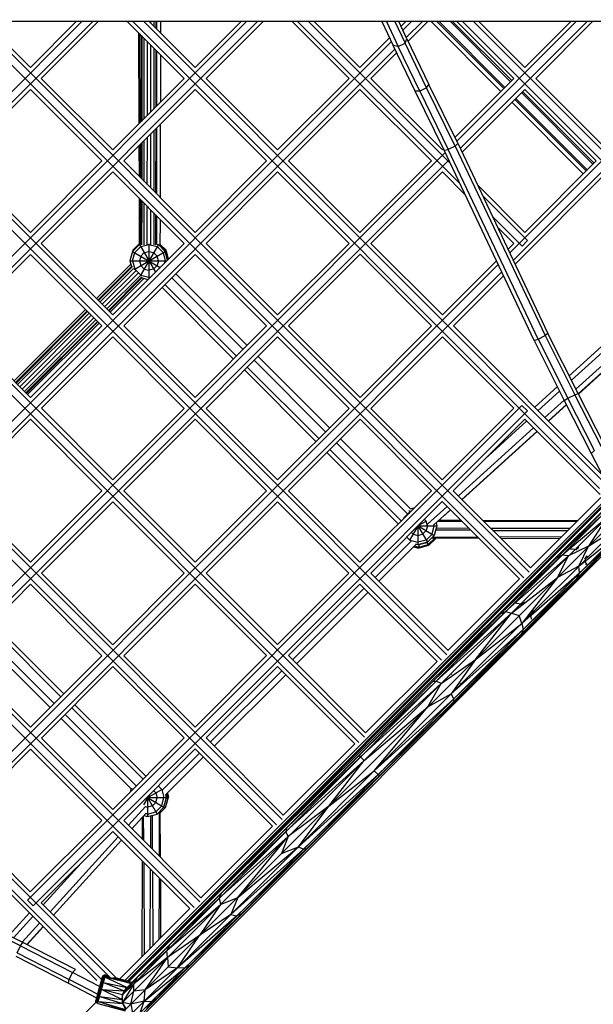
# Model space of a CAD drawing. Units: centimetres. Extents: x -2000 to 2000, y -1976 to 3824.
# Drawn here: x 47 to 113, y -117 to -3 of the extents above; entities that cross this region are included whole.
import ezdxf

# ---------------------------------------------------------------- set-up
doc = ezdxf.new("R2010")
doc.units = ezdxf.units.CM
doc.header["$MEASUREMENT"] = 0
doc.layers.add('InterSystem-dimension', color=7, linetype='Continuous')
doc.layers.add('LINARIUM_Nr_Pióra__7', color=7, linetype='Continuous')
doc.styles.add('GENERATED_STYLE_1', font='arial.ttf')
doc.dimstyles.new('GENERATED_STYLE__5', dxfattribs={"dimtxt": 60, "dimasz": 30.4, "dimexe": 0.18, "dimexo": 50, "dimgap": 0.09, "dimtad": 1, "dimdec": 3, "dimlfac": 0.01, "dimzin": 0, "dimdsep": 46, "dimtxsty": 'GENERATED_STYLE_1', "dimblk": 'ARROWHEAD_2', "dimblk1": 'ARROWHEAD_2', "dimblk2": 'ARROWHEAD_2', "dimcen": 0.09, "dimclrd": 7, "dimclre": 7, "dimclrt": 7, "dimadec": 0, "dimazin": 0, "dimtfac": 1, "dimtdec": 4, "dimtmove": 0, "dimatfit": 3, "dimfxl": 0, "dimtolj": 1, "dimtzin": 0, "dimarcsym": 0})

# ---------------------------------------------------------------- blocks, each defined once
blk = doc.blocks.new('*D17')
at = {"layer": 'InterSystem-dimension', "linetype": 'Continuous'}
for p, q in [((-1690.58, 1269.6), (-1690.58, 1250.04)), ((-1670.58, 1238.5), (-1710.58, 1261.59)), ((-1720.58, 1250.04), (-1300.29, 1250.08)), ((-1690.58, 1250.04), (-1690.29, -1549.96)), ((-1710.29, -1538.42), (-1670.29, -1561.51)), ((-1720.29, -1549.96), (700.01, -1549.72)), ((-1690.29, -1549.96), (-1690.29, -1569.52))]:
    blk.add_line(p, q, dxfattribs=at)
at = {"layer": 'InterSystem-dimension', "insert": (-1678.45, -24.61), "char_height": 60, "attachment_point": 7, "rotation": 270.0059, "style": 'GENERATED_STYLE_1'}
blk.add_mtext('\\A1;{\\fArial CE|b0|i0|c238|p34;28,000}', dxfattribs=at)
blk = doc.blocks.new('ARROWHEAD_2')
at = {"color": 0, "linetype": 'Continuous', "lineweight": 0}
for p, q in [((-0.3781, -0.655), (0.3781, 0.655)), ((0, 0), (-1, 0))]:
    blk.add_line(p, q, dxfattribs=at)

msp = doc.modelspace()

# ---------------------------------------------------------------- linework, layer by layer
at = {"layer": 'LINARIUM_Nr_Pióra__7', "linetype": 'Continuous'}
for p, q in [((3, -74.3544), (74.3305, -3)), ((3, -73.0814), (73.0579, -3)), ((55.1711, -3), (3, -55.1886)), ((3, -53.9156), (53.8985, -3)), ((170.3924, -3), (9.4215, -3)), ((21.5013, -3), (95.6984, -77.197)), ((96.3348, -76.5607), (22.7741, -3)), ((105.2797, -67.6158), (40.6639, -3)), ((41.9367, -3), (105.9161, -66.9794)), ((42.5731, -3), (47.9186, -8.3455)), ((47.9186, -8.3455), (53.2622, -3)), ((55.8074, -3), (49.1914, -9.6182)), ((59.1901, -3), (65.807, -9.6169)), ((114.0959, -57.2693), (59.8265, -3)), ((61.0993, -3), (114.2955, -56.1962)), ((67.0795, -8.3438), (61.7357, -3)), ((61.9325, -3.1968), (61.9327, -3)), ((62.2936, -3), (62.293, -3.5573)), ((62.5426, -3.8069), (62.5433, -3)), ((62.6316, -3.8959), (62.6324, -3)), ((63.0943, -4.3586), (63.0982, -3)), ((67.0795, -8.3438), (72.4216, -3)), ((68.3523, -9.6166), (74.9668, -3)), ((84.968, -9.6152), (78.3527, -3)), ((97.8691, -21.88), (78.9891, -3)), ((96.7196, -19.4577), (80.2619, -3)), ((86.2405, -8.3422), (80.8983, -3)), ((88.7712, -3), (90.0848, -5.8063)), ((89.3114, -3), (90.6729, -5.9088)), ((90.3038, -3), (91.4763, -5.5049)), ((91.6916, -4.9985), (90.7561, -3)), ((91.0192, -3.562), (91.581, -3)), ((92.2173, -3), (91.2221, -3.9955)), ((91.6279, -4.8625), (93.4898, -3)), ((91.8338, -5.2931), (94.1261, -3)), ((94.5044, -3), (102.6237, -11.1194)), ((95.1636, -3), (102.9533, -10.7897)), ((95.4275, -3), (103.0852, -10.6577)), ((96.7459, -3), (103.7443, -9.9984)), ((97.0098, -3), (103.8762, -9.8665)), ((97.4883, -16.8931), (111.3767, -3)), ((104.1289, -9.6136), (97.5153, -3)), ((112.6492, -3), (97.9008, -17.7533)), ((98.1517, -3), (134.0236, -38.8719)), ((134.66, -38.2355), (99.4245, -3)), ((105.4015, -8.3406), (100.0609, -3)), ((103.6587, -29.8863), (130.536, -3)), ((131.8086, -3), (104.0684, -30.7496)), ((110.7404, -3), (105.4015, -8.3406)), ((106.6743, -9.6134), (113.2855, -3)), ((60.574, -14.8515), (60.5436, -4.3535)), ((60.6425, -4.4523), (60.6723, -14.7533)), ((5.3671, -89.8793), (89.8702, -5.3478)), ((60.8309, -4.6408), (60.8219, -14.6036)), ((60.9111, -14.5144), (60.92, -4.7299)), ((61.161, -14.2643), (61.1695, -4.9794)), ((61.5222, -13.903), (61.53, -5.3399)), ((89.6673, -4.9143), (86.2405, -8.3422)), ((90.6729, -5.9088), (91.4763, -5.5049)), ((91.4763, -5.5049), (91.6916, -4.9985)), ((93.983, -10.6955), (91.4763, -5.5049)), ((91.6916, -4.9985), (94.256, -10.3087)), ((90.2802, -6.2108), (6.2298, -90.2893)), ((86.7607, -86.1347), (7.2953, -6.6826)), ((61.9231, -13.502), (61.9302, -5.7401)), ((62.2907, -6.1006), (62.2843, -13.1407)), ((62.5343, -12.8906), (62.5402, -6.3501)), ((62.6235, -12.8014), (62.6293, -6.4392)), ((87.5133, -9.615), (90.4874, -6.6399)), ((90.6729, -5.9088), (90.0848, -5.8063)), ((92.6493, -11.1165), (90.0848, -5.8063)), ((93.1796, -11.0994), (90.6729, -5.9088)), ((86.1243, -86.7711), (6.6526, -7.3127)), ((63.0711, -12.3536), (63.0869, -6.8968)), ((49.1914, -9.6182), (57.4999, -17.9267)), ((57.4999, -17.9267), (65.807, -9.6169)), ((76.6608, -17.9251), (68.3523, -9.6166)), ((76.6608, -17.9251), (84.968, -9.6152)), ((95.8218, -17.9235), (87.5133, -9.615)), ((104.1289, -9.6136), (97.2787, -16.4662)), ((114.9828, -17.9219), (106.6743, -9.6134)), ((39.6117, -19.2011), (47.9188, -10.8912)), ((47.9188, -10.8912), (56.2273, -19.1998)), ((67.0798, -10.8896), (58.7726, -19.1995)), ((75.3883, -19.1981), (67.0798, -10.8896)), ((77.9336, -19.1979), (86.2407, -10.888)), ((94.5493, -19.1965), (86.2407, -10.888)), ((93.1796, -11.0994), (92.6493, -11.1165)), ((96.0112, -17.9649), (92.6493, -11.1165)), ((93.983, -10.6955), (93.1796, -11.0994)), ((93.1796, -11.0994), (96.5105, -17.8846)), ((93.983, -10.6955), (94.256, -10.3087)), ((97.3138, -17.4807), (93.983, -10.6955)), ((97.6179, -17.1571), (94.256, -10.3087)), ((105.4017, -10.8864), (98.1057, -18.185)), ((105.0171, -11.2712), (113.3256, -19.5797)), ((105.149, -11.1392), (113.4575, -19.4478)), ((113.7102, -19.1949), (105.4017, -10.8864)), ((103.8965, -12.3922), (112.205, -20.7007)), ((104.2261, -12.0625), (112.5346, -20.371)), ((104.358, -11.9305), (112.6665, -20.239)), ((62.282, -15.689), (62.2756, -22.7025)), ((62.5252, -22.952), (62.532, -15.4389)), ((62.6142, -23.0411), (62.6212, -15.3497)), ((63.039, -23.4659), (63.0638, -14.907)), ((60.8196, -17.152), (60.8158, -21.2427)), ((60.9049, -21.3318), (60.9088, -17.0627)), ((61.1544, -21.5813), (61.1587, -16.8127)), ((61.5149, -21.9418), (61.5199, -16.4513)), ((61.9151, -22.342), (61.9208, -16.0503)), ((97.6179, -17.1571), (108.0964, -39.2375)), ((96.1417, -18.24), (18.2578, -96.1501)), ((60.5919, -21.0188), (60.5814, -17.3902)), ((60.6796, -17.2919), (60.6907, -21.1176)), ((95.8218, -17.9235), (95.9352, -17.8101)), ((96.0112, -17.9649), (96.5105, -17.8846)), ((106.4897, -40.0453), (96.0112, -17.9649)), ((97.3138, -17.4807), (96.5105, -17.8846)), ((106.9563, -39.8987), (96.5105, -17.8846)), ((97.3138, -17.4807), (97.6161, -17.1589)), ((97.3138, -17.4807), (107.7597, -39.4948)), ((96.5514, -19.1033), (19.1209, -96.5597)), ((47.9202, -27.5097), (39.6117, -19.2011)), ((56.2273, -19.1998), (47.9202, -27.5097)), ((58.7726, -19.1995), (67.0812, -27.508)), ((67.0812, -27.508), (75.3883, -19.1981)), ((77.9336, -19.1979), (86.2421, -27.5064)), ((94.5493, -19.1965), (86.2421, -27.5064)), ((113.7102, -19.1949), (105.4031, -27.5048)), ((49.193, -28.7824), (57.5001, -20.4725)), ((57.5001, -20.4725), (65.8086, -28.7811)), ((76.6611, -20.4709), (68.3539, -28.7808)), ((84.9696, -28.7794), (76.6611, -20.4709)), ((95.822, -20.4693), (87.5149, -28.7792)), ((98.4439, -23.0912), (95.822, -20.4693)), ((114.983, -20.4677), (104.2732, -31.1812)), ((3, -21.547), (77.1867, -95.7087)), ((76.5503, -96.3451), (3, -22.8195)), ((105.4031, -27.5048), (99.9323, -22.034)), ((60.6147, -28.9021), (60.5993, -23.5717)), ((60.6981, -23.6706), (60.713, -28.8241)), ((60.8135, -23.786), (60.8089, -28.85)), ((60.898, -28.9308), (60.9026, -23.875)), ((105.7214, -28.4595), (100.507, -23.2451)), ((61.1477, -28.9478), (61.1521, -24.1246)), ((61.5086, -28.8977), (61.5126, -24.4851)), ((61.9091, -28.9023), (61.9128, -24.8853)), ((62.2733, -25.2458), (62.27, -28.9524)), ((62.5197, -28.9354), (62.5228, -25.4953)), ((62.6089, -28.8547), (62.6119, -25.5844)), ((63.0226, -29.1283), (63.0316, -26.0041)), ((105.085, -29.0959), (101.6566, -25.6675)), ((104.1305, -28.7778), (102.2314, -26.8787)), ((105.085, -29.0959), (105.7214, -28.4595)), ((57.5015, -37.0909), (49.193, -28.7824)), ((65.8086, -28.7811), (57.5015, -37.0909)), ((59.795, -29.7112), (59.5002, -30.8112)), ((60.6002, -28.906), (59.795, -29.7112)), ((59.795, -29.7112), (63.0183, -31.5722)), ((59.8209, -29.6853), (59.8579, -29.5475)), ((59.8579, -29.5475), (60.6144, -28.791)), ((59.8579, -29.5475), (59.9218, -29.5844)), ((59.971, -31.8096), (63.6055, -29.7112)), ((60.7476, -29.1612), (60.0502, -29.8586)), ((60.6002, -28.906), (60.8089, -28.85)), ((60.6002, -28.906), (62.4613, -32.1294)), ((60.686, -28.8314), (60.6154, -28.9019)), ((60.809, -28.7984), (60.686, -28.8314)), ((60.7118, -28.8761), (60.686, -28.8314)), ((62.8002, -28.906), (60.6891, -32.5625)), ((60.7476, -29.1612), (61.7002, -28.906)), ((61.1502, -29.8586), (61.7002, -29.7112)), ((61.7002, -28.8463), (61.7002, -32.8908)), ((61.7002, -28.906), (62.6529, -29.1612)), ((61.7002, -29.7112), (62.2502, -29.8586)), ((62.6089, -28.8547), (62.8002, -28.906)), ((63.3502, -29.8586), (62.6529, -29.1612)), ((62.8002, -28.906), (63.6055, -29.7112)), ((63.023, -28.9684), (63.6912, -29.6366)), ((63.0232, -28.9024), (63.6684, -29.5475)), ((63.5896, -29.6953), (63.6912, -29.6366)), ((63.8746, -30.7156), (63.6055, -29.7112)), ((63.6264, -29.5718), (63.6684, -29.5475)), ((63.6684, -29.5475), (63.9588, -30.6314)), ((63.6912, -29.6366), (63.958, -30.6322)), ((68.3539, -28.7808), (76.6624, -37.0893)), ((84.9696, -28.7794), (76.6624, -37.0893)), ((87.5149, -28.7792), (95.8234, -37.0877)), ((104.1305, -28.7778), (103.4539, -29.4547)), ((47.9204, -30.0554), (39.6165, -38.3621)), ((56.2289, -38.364), (47.9204, -30.0554)), ((58.7743, -38.3637), (67.0814, -30.0538)), ((59.5002, -30.8112), (59.6753, -31.4645)), ((59.5002, -30.8112), (63.7791, -30.8112)), ((59.795, -30.8112), (60.0502, -29.8586)), ((59.795, -30.8112), (60.0502, -31.7638)), ((60.7476, -30.2612), (60.6002, -30.8112)), ((60.6002, -30.8112), (60.7476, -31.3612)), ((60.7476, -30.2612), (61.1502, -29.8586)), ((62.2502, -29.8586), (62.6529, -30.2612)), ((62.8002, -30.8112), (62.6529, -30.2612)), ((62.8002, -30.8112), (62.6529, -31.3612)), ((63.3502, -29.8586), (63.6055, -30.8112)), ((63.5419, -31.0484), (63.6055, -30.8112)), ((67.0814, -30.0538), (75.3899, -38.3623)), ((86.2424, -30.0522), (77.9352, -38.3621)), ((94.5509, -38.3607), (86.2424, -30.0522)), ((102.1044, -30.8046), (95.8234, -37.0877)), ((110.5665, -44.1648), (125.2997, -30.7844)), ((31.2524, -102.3169), (102.3092, -31.2363)), ((55.5985, -35.1879), (59.6006, -31.1858)), ((59.6753, -31.4645), (55.7752, -35.3647)), ((59.7845, -31.4814), (55.8382, -35.4277)), ((59.9253, -31.6938), (56.0148, -35.6043)), ((60.1672, -31.9622), (56.27, -35.8595)), ((60.0502, -31.7638), (60.7476, -32.4612)), ((60.7476, -31.3612), (61.1502, -31.7638)), ((61.1502, -31.7638), (61.7002, -31.9112)), ((62.2502, -31.7638), (61.7002, -31.9112)), ((62.2502, -31.7638), (62.6529, -31.3612)), ((125.6975, -31.1822), (110.828, -44.6865)), ((126.4932, -31.9779), (111.3511, -45.7298)), ((102.7189, -32.0995), (32.1155, -102.7265)), ((60.4504, -32.2455), (56.5532, -36.1427)), ((60.6738, -32.5324), (56.8084, -36.3979)), ((60.8742, -32.6852), (56.985, -36.5744)), ((60.891, -32.7944), (57.048, -36.6375)), ((57.1808, -36.7702), (61.1005, -32.8505)), ((60.7476, -32.4612), (61.7002, -32.7165)), ((60.891, -32.7944), (61.6053, -32.9858)), ((61.7002, -32.7165), (61.9382, -32.6527)), ((64.3523, -32.7838), (72.6608, -41.0924)), ((64.8137, -32.3222), (73.1223, -40.6307)), ((102.9237, -32.5311), (97.0962, -38.3605)), ((126.8911, -32.3758), (111.6128, -46.2514)), ((63.2317, -33.9048), (71.5402, -42.2133)), ((63.5613, -33.5751), (71.8698, -41.8836)), ((46.021, -44.7654), (54.3257, -36.4607)), ((111.6265, -46.2783), (122.9621, -36.0123)), ((54.5024, -36.6375), (46.1977, -44.9421)), ((54.5654, -36.7005), (46.2607, -45.0052)), ((54.742, -36.8771), (46.4373, -45.1817)), ((54.9972, -37.1322), (46.6925, -45.4369)), ((55.2804, -37.4155), (46.9758, -45.7201)), ((55.5356, -37.6706), (47.231, -45.9752)), ((39.6165, -38.3621), (47.9257, -46.6699)), ((55.7122, -37.8472), (47.4076, -46.1518)), ((55.7752, -37.9103), (47.4706, -46.2148)), ((47.6034, -46.3476), (55.908, -38.043)), ((47.9257, -46.6699), (56.2289, -38.364)), ((67.0828, -46.6722), (58.7743, -38.3637)), ((67.0828, -46.6722), (75.3899, -38.3623)), ((86.2437, -46.6706), (77.9352, -38.3621)), ((94.5509, -38.3607), (86.2437, -46.6706)), ((97.0962, -38.3605), (114.432, -55.6963)), ((49.1986, -47.9426), (57.5017, -39.6367)), ((65.8102, -47.9453), (57.5017, -39.6367)), ((68.3556, -47.945), (76.6627, -39.6351)), ((76.6627, -39.6351), (84.9712, -47.9436)), ((87.5165, -47.9434), (95.8236, -39.6335)), ((104.1184, -47.9283), (95.8236, -39.6335)), ((106.4897, -40.0453), (106.9563, -39.8987)), ((106.9563, -39.8987), (107.7597, -39.4948)), ((106.9563, -39.8987), (110.4034, -46.7749)), ((108.0964, -39.2375), (107.7597, -39.4948)), ((107.7597, -39.4948), (111.2067, -46.371)), ((111.6013, -46.229), (108.0964, -39.2375)), ((3, -40.7063), (67.6054, -105.29)), ((106.4907, -40.0446), (106.4897, -40.0453)), ((106.4897, -40.0453), (109.9946, -47.0369)), ((3, -41.9789), (66.969, -105.9264)), ((74.395, -41.9035), (82.7035, -50.212)), ((73.1426, -43.1564), (81.4511, -51.4649)), ((73.9336, -42.3651), (82.2421, -50.6736)), ((72.813, -43.4861), (81.1215, -51.7946)), ((109.1842, -45.4202), (106.5491, -47.8134)), ((106.9469, -48.2112), (109.4457, -45.9419)), ((109.9946, -47.0369), (110.4034, -46.7749)), ((110.4034, -46.7749), (111.2067, -46.371)), ((113.4971, -52.8261), (110.4034, -46.7749)), ((111.2067, -46.371), (111.6013, -46.229)), ((114.3005, -52.4222), (111.2067, -46.371)), ((114.7401, -52.3683), (111.6013, -46.229)), ((105.073, -47.6101), (47.598, -105.085)), ((49.1986, -47.9426), (57.5078, -56.2504)), ((65.8102, -47.9453), (57.5078, -56.2504)), ((76.6641, -56.2535), (68.3556, -47.945)), ((76.6641, -56.2535), (84.9712, -47.9436)), ((95.8099, -56.2368), (87.5165, -47.9434)), ((104.1184, -47.9283), (95.8099, -56.2368)), ((105.7094, -48.2465), (105.073, -47.6101)), ((109.9688, -46.9853), (107.7427, -49.007)), ((108.1405, -49.4048), (110.2335, -47.504)), ((108.1566, -49.4209), (110.246, -47.5286)), ((109.9946, -47.0369), (113.1334, -53.1761)), ((48.2344, -105.7214), (105.7094, -48.2465)), ((47.9261, -49.2156), (39.623, -57.5214)), ((47.9261, -49.2156), (56.2353, -57.5234)), ((58.7807, -57.5231), (67.083, -49.218)), ((75.3915, -57.5265), (67.083, -49.218)), ((77.9368, -57.5263), (86.244, -49.2164)), ((86.244, -49.2164), (94.5371, -57.5095)), ((97.0827, -57.5095), (105.3912, -49.201)), ((106.4086, -50.2185), (97.7004, -58.1273)), ((105.6129, -49.4228), (100.7825, -53.8097)), ((114.1627, -57.9726), (105.3912, -49.201)), ((106.8065, -50.6164), (98.0982, -58.5251)), ((106.8208, -50.6307), (98.1009, -58.5278)), ((83.5149, -51.9464), (91.7506, -60.1822)), ((83.9763, -51.4848), (92.1358, -59.6442)), ((82.3943, -53.0674), (90.6868, -61.3598)), ((82.7239, -52.7377), (91.0164, -61.0302)), ((113.4971, -52.8261), (113.1334, -53.1761)), ((113.1334, -53.1761), (114.6417, -56.1034)), ((56.7453, -122.4355), (122.4355, -56.7453)), ((88.8122, -90.6347), (122.4355, -56.7453)), ((39.623, -57.5214), (47.9329, -65.8285)), ((56.2353, -57.5234), (47.9329, -65.8285)), ((67.0899, -65.8309), (58.7807, -57.5231)), ((75.3915, -57.5265), (67.0899, -65.8309)), ((77.9368, -57.5263), (86.2286, -65.8181)), ((94.5371, -57.5095), (86.2286, -65.8181)), ((106.0552, -66.4821), (97.0827, -57.5095)), ((114.2492, -58.2848), (106.0536, -66.4805)), ((49.2059, -67.1011), (57.5082, -58.7961)), ((65.8174, -67.1039), (57.5082, -58.7961)), ((58.9192, -114.4251), (114.4251, -58.9192)), ((117.7937, -58.983), (58.983, -117.7937)), ((115.2802, -59.1136), (59.054, -115.3397)), ((114.4948, -59.1706), (59.1706, -114.4948)), ((59.3072, -114.5326), (114.498, -59.1824)), ((59.319, -114.5359), (114.5359, -59.319)), ((59.9309, -114.7822), (116.0346, -58.6785)), ((76.6643, -58.7993), (68.3628, -67.1036)), ((84.9558, -67.0908), (76.6643, -58.7993)), ((87.5014, -67.0908), (95.8099, -58.7823)), ((94.1042, -61.3933), (96.3663, -59.3388)), ((95.8099, -58.7823), (104.7824, -67.7549)), ((3, -59.8657), (57.237, -114.0845)), ((114.6391, -59.6911), (59.3514, -114.5449)), ((114.6483, -59.7243), (59.7243, -114.6483)), ((91.2874, -60.6229), (91.3738, -60.6728)), ((92.0238, -59.9481), (91.3264, -60.6454)), ((91.9333, -59.7913), (92.0512, -59.9955)), ((92.1259, -59.9207), (92.0238, -59.9481)), ((92.1193, -59.6277), (92.5286, -59.5181)), ((94.8706, -61.4564), (96.7642, -59.7367)), ((96.7651, -59.7376), (96.0939, -60.3454)), ((109.0575, -65.3363), (114.1324, -60.5807)), ((109.7047, -65.0084), (114.9816, -60.6037)), ((111.3754, -64.2099), (115.3159, -60.2694)), ((114.9816, -60.6037), (112.8195, -63.9572)), ((56.1917, -114.3122), (3, -61.1383)), ((61.4038, -118.0431), (118.0431, -61.4038)), ((117.6631, -61.4965), (61.437, -117.7227)), ((61.9945, -116.8458), (118.0982, -60.7421)), ((91.3264, -60.6454), (91.2991, -60.7476)), ((92.9522, -61.64), (92.0069, -63.2773)), ((92.9764, -61.6158), (92.9764, -63.7981)), ((92.9829, -61.6093), (94.0764, -63.5033)), ((92.9877, -61.6045), (94.8817, -62.6981)), ((92.9942, -61.5981), (95.1764, -61.5981)), ((93.0184, -61.5738), (93.9445, -61.0392)), ((93.7366, -60.8556), (93.9291, -61.0481)), ((94.0764, -61.5981), (93.9291, -61.0481)), ((94.0764, -61.5981), (93.9291, -62.1481)), ((94.6264, -62.5507), (94.8817, -61.5981)), ((94.8817, -61.5981), (94.834, -61.42)), ((95.1764, -61.5981), (94.8817, -62.6981)), ((95.086, -61.2607), (95.1764, -61.5981)), ((98.1201, -61.0926), (95.2802, -61.0844)), ((97.9918, -60.9643), (95.4043, -60.9717)), ((100.53, -60.9569), (111.6092, -60.9248)), ((111.403, -61.1311), (100.6731, -61.1)), ((112.5669, -65.4012), (116.5072, -61.4609)), ((91.684, -62.9082), (92.0238, -63.2481)), ((92.4264, -62.5507), (92.234, -62.3582)), ((92.4264, -62.5507), (92.9764, -62.6981)), ((92.9764, -62.6981), (93.5264, -62.5507)), ((93.9291, -62.1481), (93.5264, -62.5507)), ((93.9291, -63.2481), (94.6264, -62.5507)), ((94.8817, -62.6981), (94.0764, -63.5033)), ((94.6665, -62.9133), (99.9256, -62.898)), ((99.1421, -62.1145), (95.0412, -62.1027)), ((98.9095, -61.882), (95.0974, -61.8931)), ((101.4478, -61.8747), (110.6861, -61.8479)), ((101.695, -62.1219), (110.387, -62.1471)), ((109.6642, -62.8698), (102.4638, -62.8907)), ((112.5761, -65.5636), (116.196, -62.6443)), ((112.8195, -63.9572), (116.173, -61.7951)), ((92.2319, -63.3324), (87.9874, -67.5769)), ((92.7665, -63.7209), (88.449, -68.0384)), ((92.0238, -63.2481), (92.9764, -63.5033)), ((92.4704, -64.017), (93.0997, -64.1857)), ((92.5571, -63.9303), (93.0751, -64.0691)), ((92.9764, -63.7981), (92.75, -63.7374)), ((93.9291, -63.2481), (92.9764, -63.5033)), ((94.0764, -63.5033), (92.9764, -63.7981)), ((93.07, -63.773), (93.0751, -63.7744)), ((93.0751, -63.7744), (94.0278, -63.5191)), ((93.0751, -63.7716), (93.0751, -64.0691)), ((93.0751, -64.0691), (94.1751, -63.7744)), ((94.1997, -63.8909), (93.0997, -64.1857)), ((94.0264, -63.5167), (94.1751, -63.7744)), ((94.0315, -63.5153), (94.0278, -63.5191)), ((94.1997, -63.8909), (94.1382, -63.7843)), ((94.9268, -63.0228), (94.1751, -63.7744)), ((95.005, -63.0857), (94.1997, -63.8909)), ((100.0652, -63.0376), (94.558, -63.0217)), ((94.9155, -63.034), (95.005, -63.0857)), ((95.005, -63.0857), (95.0218, -63.023)), ((102.6181, -63.045), (109.4692, -63.0649)), ((112.8195, -63.9572), (110.4977, -65.0876)), ((111.6891, -66.279), (112.8195, -63.9572)), ((115.7914, -63.3682), (111.7683, -67.072)), ((93.0997, -64.0625), (93.0997, -64.1857)), ((109.7047, -65.0084), (102.6312, -71.7626)), ((110.4977, -65.0876), (103.1505, -71.5626)), ((104.9434, -70.6419), (111.2475, -64.3378)), ((109.0575, -65.3363), (109.7047, -65.0084)), ((109.189, -67.5877), (110.4977, -65.0876)), ((110.4977, -65.0876), (109.7047, -65.0084)), ((110.6734, -64.2846), (110.7802, -64.1779)), ((110.6992, -64.2588), (110.6763, -64.2849)), ((110.6992, -64.2588), (110.6845, -64.2664)), ((110.6992, -64.2588), (110.7371, -64.2178)), ((110.6992, -64.2588), (111.409, -64.3178)), ((111.335, -64.3917), (111.641, -64.0857)), ((111.3511, -64.4018), (111.409, -64.3178)), ((111.6962, -64.1065), (111.409, -64.3178)), ((111.409, -64.3178), (111.57, -64.1189)), ((111.6194, -64.2788), (111.409, -64.3178)), ((112.385, -65.4417), (112.691, -65.1357)), ((112.4589, -65.3677), (112.6702, -65.0805)), ((112.4979, -65.1573), (112.4589, -65.3677)), ((106.1348, -71.8333), (112.4389, -65.5292)), ((111.6891, -66.279), (109.189, -67.5877)), ((111.6891, -66.279), (112.4512, -65.6644)), ((111.7683, -67.072), (111.6891, -66.279)), ((112.3749, -65.4256), (112.4589, -65.3677)), ((112.3883, -65.447), (112.4589, -65.3677)), ((112.5179, -66.0775), (112.4589, -65.3677)), ((112.4919, -66.1034), (112.5994, -65.996)), ((112.5179, -66.0775), (112.5102, -66.0922)), ((112.5986, -65.9811), (112.5179, -66.0775)), ((49.2059, -67.1011), (57.5158, -75.4082)), ((65.8174, -67.1039), (57.5158, -75.4082)), ((68.3628, -67.1036), (76.6536, -75.393)), ((84.9558, -67.0908), (76.6536, -75.393)), ((87.5014, -67.0908), (96.4739, -76.0634)), ((106.1553, -71.9572), (111.7683, -67.072)), ((111.4404, -67.7192), (111.7683, -67.072)), ((39.6262, -76.684), (47.9333, -68.3741)), ((56.2432, -76.6812), (47.9333, -68.3741)), ((67.0903, -68.3766), (58.7888, -76.6808)), ((67.0903, -68.3766), (75.3809, -76.6658)), ((77.9265, -76.6657), (86.2286, -68.3636)), ((95.2011, -77.3362), (86.2286, -68.3636)), ((104.7808, -67.7533), (96.4723, -76.0618)), ((103.8499, -71.7354), (109.189, -67.5877)), ((109.189, -67.5877), (105.0413, -72.9268)), ((111.4404, -67.7192), (105.2141, -73.6262)), ((86.7146, -68.8497), (78.4126, -77.1517)), ((87.1762, -69.3112), (78.8742, -77.6132)), ((59.9462, -115.6391), (104.8677, -70.7176)), ((104.3591, -70.5989), (104.401, -70.557)), ((104.3641, -70.592), (104.3674, -70.5907)), ((104.9989, -70.7279), (104.3674, -70.5907)), ((104.9466, -70.7802), (105.2116, -70.5151)), ((104.9532, -70.7824), (104.9989, -70.7279)), ((104.9867, -70.7784), (104.9989, -70.7279)), ((104.9989, -70.7279), (105.4252, -70.4111)), ((105.1682, -70.5357), (104.9989, -70.7279)), ((61.1376, -116.8305), (106.0591, -71.909)), ((94.7506, -79.6431), (103.1505, -71.5626)), ((103.8499, -71.7354), (95.0927, -79.6204)), ((99.6722, -77.1045), (103.8499, -71.7354)), ((102.6312, -71.7626), (103.1505, -71.5626)), ((103.1505, -71.5626), (103.8499, -71.7354)), ((103.8499, -71.7354), (104.7515, -72.0252)), ((105.0413, -72.9268), (104.7515, -72.0252)), ((106.0845, -72.0189), (105.0413, -72.9268)), ((106.0488, -71.7778), (105.9943, -71.8235)), ((105.9965, -71.8301), (106.2616, -71.5651)), ((106.0488, -71.7778), (105.9983, -71.79)), ((105.9987, -71.8329), (106.0488, -71.7778)), ((106.0488, -71.7778), (106.3656, -71.3515)), ((106.186, -72.4093), (106.0488, -71.7778)), ((43.1615, -73.1476), (51.47, -81.4561)), ((43.491, -72.8179), (51.7995, -81.1264)), ((99.6722, -77.1045), (105.0413, -72.9268)), ((105.0413, -72.9268), (105.2141, -73.6262)), ((106.1775, -72.4178), (106.2205, -72.3748)), ((106.1847, -72.4127), (106.186, -72.4093)), ((106.22, -72.3712), (106.186, -72.4093)), ((42.3704, -73.9389), (50.6789, -82.2474)), ((105.2141, -73.6262), (96.8538, -81.1143)), ((97.1563, -81.684), (105.0141, -74.1455)), ((105.2141, -73.6262), (105.0141, -74.1455)), ((41.909, -74.4005), (50.2175, -82.709)), ((47.9361, -84.9911), (39.6262, -76.684)), ((56.2432, -76.6812), (47.9361, -84.9911)), ((58.7888, -76.6808), (67.0787, -84.9679)), ((75.3809, -76.6658), (67.0787, -84.9679)), ((77.9265, -76.6657), (86.8998, -85.6374)), ((95.1995, -77.3346), (86.8982, -85.6358)), ((95.6624, -79.9229), (99.6722, -77.1045)), ((99.6722, -77.1045), (96.8538, -81.1143)), ((49.2091, -86.2637), (57.5162, -77.9538)), ((65.8059, -86.2407), (57.5162, -77.9538)), ((68.3517, -86.2405), (76.6537, -77.9385)), ((77.1398, -78.4245), (68.8379, -86.7264)), ((77.6014, -78.886), (69.2995, -87.1879)), ((85.627, -86.9102), (76.6537, -77.9385)), ((96.8726, -78.8417), (96.881, -78.8457)), ((96.8789, -78.8478), (96.8918, -78.8349)), ((96.8929, -78.8384), (96.881, -78.8457)), ((95.0927, -79.6204), (86.1643, -88.2295)), ((95.6624, -79.9229), (86.2988, -88.4144)), ((94.1454, -82.6313), (95.6624, -79.9229)), ((94.7506, -79.6431), (95.0927, -79.6204)), ((95.6624, -79.9229), (95.0927, -79.6204)), ((97.9289, -79.8978), (97.9419, -79.8848)), ((97.9384, -79.8837), (97.931, -79.8957)), ((97.931, -79.8957), (97.9351, -79.9042)), ((94.1454, -82.6313), (96.8538, -81.1143)), ((97.1563, -81.684), (96.8538, -81.1143)), ((97.1563, -81.684), (87.9078, -90.0603)), ((97.1336, -82.0261), (88.3623, -90.4779)), ((97.1336, -82.0261), (97.1563, -81.684)), ((52.7428, -82.7289), (61.0302, -91.0164)), ((53.0723, -82.3992), (61.3598, -90.6868)), ((86.7164, -88.8689), (94.1454, -82.6313)), ((87.9078, -90.0603), (94.1454, -82.6313)), ((51.4903, -83.9818), (59.6535, -92.145)), ((51.9517, -83.5202), (60.2391, -91.8075)), ((49.2091, -86.2637), (57.4974, -94.5492)), ((57.4974, -94.5492), (65.8059, -86.2407)), ((68.3517, -86.2405), (77.3258, -95.2115)), ((85.6254, -86.9086), (77.3242, -95.2099)), ((47.9366, -87.5367), (39.6294, -95.8466)), ((47.9366, -87.5367), (56.2246, -95.822)), ((58.7704, -95.8218), (67.0789, -87.5133)), ((67.5651, -87.9992), (63.2486, -92.3157)), ((76.053, -96.4843), (67.0789, -87.5133)), ((68.0267, -88.4607), (63.6371, -92.8503)), ((86.7164, -88.8689), (77.6147, -97.0984)), ((86.2988, -88.4144), (77.6833, -96.7105)), ((82.6312, -94.1455), (86.7164, -88.8689)), ((86.2988, -88.4144), (86.1643, -88.2295)), ((86.2988, -88.4144), (86.7164, -88.8689)), ((82.6312, -94.1455), (87.9078, -90.0603)), ((87.9078, -90.0603), (88.3623, -90.4779)), ((88.3623, -90.4779), (79.0752, -98.8929)), ((79.6783, -99.162), (88.5472, -90.6124)), ((88.3623, -90.4779), (88.5472, -90.6124)), ((59.6318, -92.1233), (59.5251, -92.5215)), ((59.6886, -92.0968), (59.8542, -92.1924)), ((61.2419, -93.3503), (63.222, -92.2071)), ((62.2369, -92.3553), (62.5034, -92.6219)), ((62.5034, -92.6219), (62.6508, -93.1719)), ((63.2008, -92.2193), (62.7869, -91.8053)), ((63.2008, -92.2193), (63.4561, -93.1719)), ((63.8556, -92.6318), (63.981, -93.0997)), ((61.7292, -92.8631), (61.0591, -94.0235)), ((61.4203, -93.1719), (63.7508, -93.1719)), ((61.4681, -93.1242), (63.4561, -94.2719)), ((61.503, -93.0892), (62.6508, -95.0772)), ((61.5508, -93.0414), (61.5508, -95.3719)), ((62.5034, -93.7219), (62.1008, -94.1246)), ((62.5034, -93.7219), (62.6508, -93.1719)), ((63.2008, -94.1246), (63.4561, -93.1719)), ((63.4561, -94.2719), (63.7508, -93.1719)), ((63.8872, -93.2476), (63.5925, -94.3476)), ((63.7508, -93.1719), (63.6588, -92.8286)), ((63.6863, -94.1997), (63.981, -93.0997)), ((63.8872, -93.2476), (63.7305, -93.2476)), ((63.8872, -93.2476), (63.7504, -92.737)), ((63.8476, -93.0997), (63.981, -93.0997)), ((59.3276, -96.3787), (61.3151, -94.1903)), ((61.3092, -94.2072), (61.5508, -94.2719)), ((62.1008, -94.1246), (61.5508, -94.2719)), ((61.5508, -95.0772), (62.5034, -94.8219)), ((63.2008, -94.1246), (62.5034, -94.8219)), ((63.4561, -94.2719), (62.6508, -95.0772)), ((62.9128, -94.8152), (62.898, -99.9479)), ((63.0377, -100.0876), (63.0221, -94.7059)), ((63.5925, -94.3476), (63.0227, -94.9174)), ((63.4568, -94.2693), (63.5925, -94.3476)), ((63.6123, -94.2737), (63.6863, -94.1997)), ((63.6394, -94.1726), (63.6863, -94.1997)), ((82.6312, -94.1455), (77.8838, -97.7015)), ((79.0752, -98.8929), (82.6312, -94.1455)), ((39.6294, -95.8466), (47.9161, -104.1305)), ((47.9161, -104.1305), (56.2246, -95.822)), ((67.7445, -104.7928), (58.7704, -95.8218)), ((59.7255, -96.7765), (61.3383, -95.0007)), ((59.7272, -96.7782), (60.9089, -95.4735)), ((60.9642, -98.0148), (60.9717, -95.4043)), ((61.0927, -98.1432), (61.0844, -95.2802)), ((61.1087, -95.2535), (61.5508, -95.3719)), ((61.5508, -95.0772), (61.324, -95.0164)), ((61.5508, -95.3719), (62.6508, -95.0772)), ((61.8925, -95.2804), (61.882, -98.9323)), ((62.1146, -99.1648), (62.1032, -95.2239)), ((38.3569, -97.1196), (55.6525, -114.4094)), ((49.1891, -105.4031), (57.4976, -97.0946)), ((57.4976, -97.0946), (66.4717, -106.0656)), ((76.0514, -96.4827), (67.7429, -104.7912)), ((77.6147, -97.0984), (70.105, -104.2888)), ((77.6833, -96.7105), (77.6147, -97.0984)), ((77.8838, -97.7015), (77.6147, -97.0984)), ((50.2073, -106.4209), (58.116, -97.7127)), ((58.5139, -98.1105), (50.6053, -106.8187)), ((58.5175, -98.114), (50.6204, -106.8338)), ((77.8838, -97.7015), (69.8704, -104.8427)), ((72.0252, -104.7515), (77.8838, -97.7015)), ((77.8838, -97.7015), (77.1044, -99.6723)), ((79.6783, -99.162), (71.2093, -106.7588)), ((80.0662, -99.0934), (71.934, -106.9063)), ((72.0252, -104.7515), (79.0752, -98.8929)), ((77.1044, -99.6723), (79.0752, -98.8929)), ((79.0752, -98.8929), (79.6783, -99.162)), ((79.6783, -99.162), (80.0662, -99.0934)), ((60.9248, -111.6092), (60.9568, -100.5526)), ((53.8097, -100.7825), (49.4115, -105.6253)), ((61.1001, -100.6958), (61.1311, -111.403)), ((61.8479, -110.6861), (61.8746, -101.4701)), ((62.122, -101.7174), (62.1471, -110.387)), ((62.8906, -102.4857), (62.8698, -109.6642)), ((63.0451, -102.6401), (63.0649, -109.4692)), ((47.598, -105.085), (48.2344, -105.7214)), ((64.1383, -110.2555), (69.8704, -104.8427)), ((70.105, -104.2888), (69.8704, -104.8427)), ((69.8704, -104.8427), (70.0179, -105.5674)), ((70.0179, -105.5674), (72.0252, -104.7515)), ((72.0252, -104.7515), (71.2093, -106.7588)), ((57.9437, -114.1547), (49.1891, -105.4031)), ((66.4701, -106.064), (58.2848, -114.2492)), ((63.7885, -110.9246), (70.0179, -105.5674)), ((70.0179, -105.5674), (67.5877, -109.189)), ((46.7749, -110.4034), (39.8987, -106.9563)), ((47.0369, -109.9946), (40.0453, -106.4897)), ((47.802, -106.5616), (45.4202, -109.1842)), ((48.1999, -106.9594), (45.9419, -109.4457)), ((71.934, -106.9063), (65.043, -112.9251)), ((65.8521, -112.9882), (72.4879, -106.6717)), ((71.2093, -106.7588), (67.5877, -109.189)), ((71.2093, -106.7588), (71.934, -106.9063)), ((72.4879, -106.6717), (71.934, -106.9063)), ((46.9853, -109.9688), (48.9958, -107.755)), ((47.504, -110.2335), (49.3937, -108.1528)), ((49.4106, -108.1696), (47.5297, -110.2466)), ((67.5877, -109.189), (63.8516, -111.7337)), ((65.043, -112.9251), (67.5877, -109.189)), ((46.371, -111.2067), (46.7749, -110.4034)), ((46.7749, -110.4034), (47.0369, -109.9946)), ((46.7749, -110.4034), (52.8261, -113.4971)), ((53.1761, -113.1334), (47.0369, -109.9946)), ((63.7885, -110.9246), (60.3461, -114.0477)), ((64.1383, -110.2555), (63.7885, -110.9246)), ((63.8516, -111.7337), (63.7885, -110.9246)), ((46.229, -111.6013), (52.3683, -114.7401)), ((46.371, -111.2067), (52.4222, -114.3005)), ((63.8516, -111.7337), (59.9309, -114.7822)), ((61.2662, -115.5105), (63.8516, -111.7337)), ((63.8516, -111.7337), (63.9572, -112.8195)), ((52.8261, -113.4971), (53.1761, -113.1334)), ((61.1376, -116.8305), (65.8521, -112.9882)), ((65.043, -112.9251), (61.2662, -115.5105)), ((66.5212, -112.6384), (61.9945, -116.8458)), ((63.9572, -112.8195), (65.043, -112.9251)), ((65.8521, -112.9882), (65.043, -112.9251)), ((66.5212, -112.6384), (65.8521, -112.9882)), ((52.3683, -114.7401), (52.4222, -114.3005)), ((52.4222, -114.3005), (52.8261, -113.4971)), ((55.7371, -116.0086), (52.4222, -114.3005)), ((55.9753, -115.1198), (52.8261, -113.4971)), ((55.5999, -116.6761), (56.2947, -114.0829)), ((56.483, -113.8047), (55.6238, -117.0112)), ((56.2223, -114.198), (55.6395, -116.3729)), ((55.8172, -116.8688), (56.6383, -113.8047)), ((56.2223, -114.198), (56.1479, -114.6309)), ((56.3485, -113.8823), (56.2223, -114.198)), ((56.2223, -114.198), (56.2708, -114.0168)), ((56.2223, -114.198), (56.2947, -114.0829)), ((56.5793, -114.0247), (56.2682, -114.6063)), ((56.2682, -114.6063), (56.2947, -114.0829)), ((56.3485, -113.8823), (56.2708, -114.0168)), ((56.483, -113.8047), (56.2947, -114.0829)), ((56.3485, -113.8823), (56.2947, -114.0829)), ((56.4254, -114.0195), (56.2947, -114.0829)), ((56.483, -113.8047), (56.3485, -113.8823)), ((56.5793, -114.0247), (56.4254, -114.0195)), ((56.5793, -114.0247), (56.483, -113.8047)), ((56.6383, -113.8047), (56.483, -113.8047)), ((56.5793, -114.0247), (56.7527, -113.853)), ((56.8725, -113.928), (56.5793, -114.0247)), ((56.5793, -114.0247), (57.0563, -114.0212)), ((56.5793, -114.0247), (57.2836, -114.1008)), ((59.6279, -114.7658), (56.5793, -114.0247)), ((59.1182, -115.2288), (56.5793, -114.0247)), ((56.7527, -113.853), (56.6383, -113.8047)), ((56.7107, -113.8241), (56.6383, -113.8047)), ((56.7107, -113.8241), (56.7527, -113.853)), ((56.8725, -113.928), (56.7527, -113.853)), ((57.0563, -114.0212), (56.8725, -113.928)), ((57.0563, -114.0212), (57.2836, -114.1008)), ((57.2836, -114.1008), (57.5202, -114.1455)), ((57.2836, -114.1008), (59.6326, -114.7611)), ((57.726, -114.1567), (57.5202, -114.1455)), ((57.5202, -114.1455), (59.6338, -114.76)), ((57.726, -114.1567), (57.8673, -114.1517)), ((57.726, -114.1567), (59.6365, -114.7572)), ((59.739, -114.6548), (57.726, -114.1567)), ((57.8673, -114.1517), (57.9181, -114.1476)), ((59.7403, -114.6534), (57.8673, -114.1517)), ((59.7409, -114.6529), (57.9181, -114.1476)), ((58.6179, -116.0951), (60.3461, -114.0477)), ((60.3461, -114.0477), (59.9309, -114.7822)), ((52.3683, -114.7401), (55.6271, -116.4193)), ((55.7467, -116.1281), (55.9085, -115.3691)), ((55.7532, -115.9487), (56.0638, -114.7895)), ((55.8386, -116.2096), (55.9473, -115.3795)), ((55.8386, -116.2096), (56.1983, -115.4467)), ((55.9085, -115.3691), (56.1479, -114.6309)), ((55.9473, -115.3795), (55.9085, -115.3691)), ((55.9344, -115.376), (55.9344, -115.376)), ((56.1479, -114.6309), (56.0534, -115.4079)), ((58.6131, -116.0938), (56.0534, -115.4079)), ((56.0897, -114.693), (56.1479, -114.6309)), ((56.2682, -114.6063), (56.1479, -114.6309)), ((56.1983, -115.4467), (56.2682, -114.6063)), ((58.5485, -116.6082), (56.1983, -115.4467)), ((56.1983, -115.4467), (58.8144, -115.616)), ((56.4183, -114.6257), (56.2682, -114.6063)), ((56.4183, -114.6257), (59.1182, -115.2288)), ((56.4183, -114.6257), (58.8144, -115.616)), ((59.9309, -114.7822), (58.6179, -116.0951)), ((59.9309, -114.7822), (58.6179, -116.9673)), ((58.6179, -116.0951), (59.054, -115.3397)), ((59.1182, -115.2288), (58.8144, -115.616)), ((59.188, -115.1845), (59.0252, -115.3473)), ((59.1157, -115.2321), (59.1203, -115.2275)), ((59.1182, -115.2288), (59.2461, -115.1476)), ((59.9462, -115.6391), (59.9309, -114.7822)), ((61.2662, -115.5105), (59.9462, -115.6391)), ((61.1376, -116.8305), (61.2662, -115.5105)), ((55.7273, -116.0453), (55.5461, -116.7214)), ((55.5947, -116.5402), (55.5461, -116.8767)), ((55.5947, -116.5402), (55.7467, -116.1281)), ((55.6395, -116.3729), (55.5947, -116.5402)), ((55.5947, -116.5402), (55.5999, -116.6761)), ((55.5979, -116.5282), (55.5979, -116.5282)), ((55.6813, -116.7964), (55.7467, -116.1281)), ((55.7273, -116.0453), (55.7532, -115.9487)), ((55.7467, -116.1281), (55.7273, -116.0453)), ((55.7467, -116.1281), (55.8386, -116.2096)), ((55.8386, -116.2096), (55.8172, -116.8688)), ((55.8386, -116.2096), (55.9783, -116.2678)), ((55.9783, -116.2678), (58.5485, -116.6082)), ((55.9783, -116.2678), (58.618, -117.0954)), ((58.6131, -116.0938), (58.5485, -116.6082)), ((58.5485, -116.6082), (58.618, -117.0954)), ((58.5541, -116.5636), (58.5575, -116.6715)), ((58.5596, -116.5201), (58.6179, -116.4617)), ((58.5656, -116.4722), (58.6179, -116.4193)), ((58.8144, -115.616), (58.6131, -116.0938)), ((58.6179, -116.9673), (59.9462, -115.6391)), ((58.6179, -116.9673), (58.6179, -116.0951)), ((58.7969, -115.6575), (58.8538, -115.5657)), ((59.6121, -117.1646), (59.9462, -115.6391)), ((61.9945, -116.8458), (62.729, -116.4306)), ((55.5869, -116.9472), (38.999, -133.5351)), ((55.5461, -116.8767), (55.5999, -116.6761)), ((55.5461, -116.8767), (55.5461, -116.7214)), ((55.6813, -116.7964), (55.5461, -116.8767)), ((55.6238, -117.0112), (55.5461, -116.8767)), ((55.5999, -116.6761), (55.6813, -116.7964)), ((55.7583, -117.0888), (55.6238, -117.0112)), ((55.7583, -117.0888), (55.6813, -116.7964)), ((55.6813, -116.7964), (55.8172, -116.8688)), ((55.7583, -117.0888), (55.8172, -116.8688)), ((55.7583, -117.0888), (58.9502, -117.9265)), ((58.9502, -117.9265), (55.8172, -116.8688)), ((55.8172, -116.8688), (58.9849, -117.7973)), ((55.8172, -116.8688), (58.618, -117.0954)), ((58.6067, -117.0158), (58.6315, -116.9908)), ((58.6399, -117.0054), (58.6095, -117.0358)), ((58.6174, -117.0913), (58.6192, -117.0976)), ((59.6121, -117.1646), (58.6179, -116.9673)), ((59.054, -117.7227), (58.6179, -116.9673)), ((58.618, -117.0954), (58.9849, -117.7973)), ((58.6933, -117.098), (58.6448, -117.1466)), ((58.6467, -117.1502), (58.6954, -117.1015)), ((58.6518, -117.1601), (58.701, -117.1112)), ((61.1376, -116.8305), (59.6121, -117.1646)), ((59.6121, -117.1646), (59.8094, -118.1588)), ((61.1376, -116.8305), (59.8094, -118.1588)), ((60.6816, -118.1588), (61.1376, -116.8305)), ((61.9945, -116.8458), (60.6816, -118.1588)), ((61.1376, -116.8305), (61.9945, -116.8458)), ((61.9945, -116.8458), (61.437, -117.7227))]:
    msp.add_line(p, q, dxfattribs=at)

# ---------------------------------------------------------------- dimensions: what is measured, and where the dimension line sits
at = {"layer": 'InterSystem-dimension', "linetype": 'Continuous'}
dim = msp.add_linear_dim(base=(-1690.2893, -1549.9611), p1=(-1250.2899, 1250.0899), p2=(750.0101, -1549.7101), angle=270.005893, dimstyle='GENERATED_STYLE__5', dxfattribs=at)
dim.commit()
dim.dimension.update_dxf_attribs({"geometry": '*D17', "text_midpoint": (-1648.4333, -149.9539), "dimtype": 160, "text_rotation": 270.005893})

doc.saveas('drawing.dxf')
